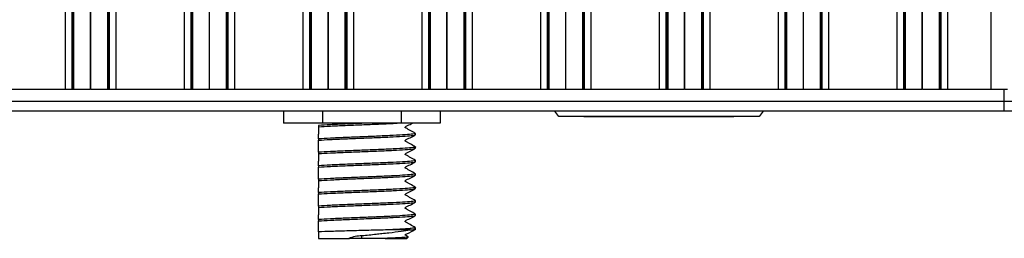
# Model space of a CAD drawing. Units: millimetres. Extents: x 11 to 832, y 20 to 574.
# Drawn here: x 171 to 229, y 371 to 384 of the extents above; entities that cross this region are included whole.
import ezdxf

# ---------------------------------------------------------------- set-up
doc = ezdxf.new("R2010")
doc.units = ezdxf.units.MM
doc.layers.add('외형선', color=7, linetype='Continuous')

msp = doc.modelspace()

# ---------------------------------------------------------------- linework, layer by layer
at = {"layer": '외형선'}
for p, q in [((173.993, 509.887), (173.993, 379.887)), ((174.386, 509.887), (174.386, 379.887)), ((174.404, 509.887), (174.404, 379.887)), ((174.421, 509.887), (174.421, 379.887)), ((174.439, 509.887), (174.439, 379.887)), ((174.456, 509.887), (174.456, 379.887)), ((174.474, 509.887), (174.474, 379.887)), ((176.487, 509.887), (176.487, 379.887)), ((176.504, 509.887), (176.504, 379.887)), ((176.522, 509.887), (176.522, 379.887)), ((176.539, 509.887), (176.539, 379.887)), ((176.556, 509.887), (176.556, 379.887)), ((176.574, 509.887), (176.574, 379.887)), ((176.967, 509.887), (176.967, 379.887)), ((180.993, 509.887), (180.993, 379.887)), ((181.386, 509.887), (181.386, 379.887)), ((181.404, 509.887), (181.404, 379.887)), ((181.421, 509.887), (181.421, 379.887)), ((181.439, 509.887), (181.439, 379.887)), ((181.456, 509.887), (181.456, 379.887)), ((181.474, 509.887), (181.474, 379.887)), ((183.487, 509.887), (183.487, 379.887)), ((183.504, 509.887), (183.504, 379.887)), ((183.522, 509.887), (183.522, 379.887)), ((183.539, 509.887), (183.539, 379.887)), ((183.556, 509.887), (183.556, 379.887)), ((183.574, 509.887), (183.574, 379.887)), ((183.967, 509.887), (183.967, 379.887)), ((187.993, 509.887), (187.993, 379.887)), ((188.386, 509.887), (188.386, 379.887)), ((188.404, 509.887), (188.404, 379.887)), ((188.421, 509.887), (188.421, 379.887)), ((188.439, 509.887), (188.439, 379.887)), ((188.456, 509.887), (188.456, 379.887)), ((188.474, 509.887), (188.474, 379.887)), ((190.487, 509.887), (190.487, 379.887)), ((190.504, 509.887), (190.504, 379.887)), ((190.522, 509.887), (190.522, 379.887)), ((190.539, 509.887), (190.539, 379.887)), ((190.556, 509.887), (190.556, 379.887)), ((190.574, 509.887), (190.574, 379.887)), ((190.967, 509.887), (190.967, 379.887)), ((194.993, 509.887), (194.993, 379.887)), ((195.386, 509.887), (195.386, 379.887)), ((195.404, 509.887), (195.404, 379.887)), ((195.421, 509.887), (195.421, 379.887)), ((195.439, 509.887), (195.439, 379.887)), ((195.456, 509.887), (195.456, 379.887)), ((195.474, 509.887), (195.474, 379.887)), ((197.487, 509.887), (197.487, 379.887)), ((197.504, 509.887), (197.504, 379.887)), ((197.522, 509.887), (197.522, 379.887)), ((197.539, 509.887), (197.539, 379.887)), ((197.556, 509.887), (197.556, 379.887)), ((197.574, 509.887), (197.574, 379.887)), ((197.967, 509.887), (197.967, 379.887)), ((201.993, 509.887), (201.993, 379.887)), ((202.386, 509.887), (202.386, 379.887)), ((202.404, 509.887), (202.404, 379.887)), ((202.421, 509.887), (202.421, 379.887)), ((202.439, 509.887), (202.439, 379.887)), ((202.456, 509.887), (202.456, 379.887)), ((202.474, 509.887), (202.474, 379.887)), ((204.487, 509.887), (204.487, 379.887)), ((204.504, 509.887), (204.504, 379.887)), ((204.522, 509.887), (204.522, 379.887)), ((204.539, 509.887), (204.539, 379.887)), ((204.556, 509.887), (204.556, 379.887)), ((204.574, 509.887), (204.574, 379.887)), ((204.967, 509.887), (204.967, 379.887)), ((208.993, 509.887), (208.993, 379.887)), ((209.386, 509.887), (209.386, 379.887)), ((209.404, 509.887), (209.404, 379.887)), ((209.421, 509.887), (209.421, 379.887)), ((209.439, 509.887), (209.439, 379.887)), ((209.456, 509.887), (209.456, 379.887)), ((209.474, 509.887), (209.474, 379.887)), ((211.487, 509.887), (211.487, 379.887)), ((211.504, 509.887), (211.504, 379.887)), ((211.522, 509.887), (211.522, 379.887)), ((211.539, 509.887), (211.539, 379.887)), ((211.556, 509.887), (211.556, 379.887)), ((211.574, 509.887), (211.574, 379.887)), ((211.967, 509.887), (211.967, 379.887)), ((215.993, 509.887), (215.993, 379.887)), ((216.386, 509.887), (216.386, 379.887)), ((216.404, 509.887), (216.404, 379.887)), ((216.421, 509.887), (216.421, 379.887)), ((216.439, 509.887), (216.439, 379.887)), ((216.456, 509.887), (216.456, 379.887)), ((216.474, 509.887), (216.474, 379.887)), ((218.487, 509.887), (218.487, 379.887)), ((218.504, 509.887), (218.504, 379.887)), ((218.522, 509.887), (218.522, 379.887)), ((218.539, 509.887), (218.539, 379.887)), ((218.556, 509.887), (218.556, 379.887)), ((218.574, 509.887), (218.574, 379.887)), ((218.967, 509.887), (218.967, 379.887)), ((222.993, 509.887), (222.993, 379.887)), ((223.386, 509.887), (223.386, 379.887)), ((223.404, 509.887), (223.404, 379.887)), ((223.421, 509.887), (223.421, 379.887)), ((223.439, 509.887), (223.439, 379.887)), ((223.456, 509.887), (223.456, 379.887)), ((223.474, 509.887), (223.474, 379.887)), ((225.487, 509.887), (225.487, 379.887)), ((225.504, 509.887), (225.504, 379.887)), ((225.522, 509.887), (225.522, 379.887)), ((225.539, 509.887), (225.539, 379.887)), ((225.556, 509.887), (225.556, 379.887)), ((225.574, 509.887), (225.574, 379.887)), ((225.967, 509.887), (225.967, 379.887)), ((228.517, 509.887), (228.517, 379.887)), ((174.478, 386.887), (174.478, 379.887)), ((174.486, 386.887), (174.486, 379.887)), ((175.465, 386.887), (175.465, 379.887)), ((175.495, 379.887), (175.495, 386.887)), ((176.474, 386.887), (176.474, 379.887)), ((176.482, 386.887), (176.482, 379.887)), ((181.478, 386.887), (181.478, 379.887)), ((181.486, 386.887), (181.486, 379.887)), ((182.465, 386.887), (182.465, 379.887)), ((182.495, 379.887), (182.495, 386.887)), ((183.474, 386.887), (183.474, 379.887)), ((183.482, 386.887), (183.482, 379.887)), ((188.478, 386.887), (188.478, 379.887)), ((188.486, 386.887), (188.486, 379.887)), ((189.465, 386.887), (189.465, 379.887)), ((189.495, 379.887), (189.495, 386.887)), ((190.474, 386.887), (190.474, 379.887)), ((190.482, 386.887), (190.482, 379.887)), ((195.478, 386.887), (195.478, 379.887)), ((195.486, 386.887), (195.486, 379.887)), ((196.465, 386.887), (196.465, 379.887)), ((196.495, 379.887), (196.495, 386.887)), ((197.474, 386.887), (197.474, 379.887)), ((197.482, 386.887), (197.482, 379.887)), ((202.478, 386.887), (202.478, 379.887)), ((202.486, 386.887), (202.486, 379.887)), ((203.465, 386.887), (203.465, 379.887)), ((203.495, 379.887), (203.495, 386.887)), ((204.474, 386.887), (204.474, 379.887)), ((204.482, 386.887), (204.482, 379.887)), ((209.478, 386.887), (209.478, 379.887)), ((209.486, 386.887), (209.486, 379.887)), ((210.465, 386.887), (210.465, 379.887)), ((210.495, 379.887), (210.495, 386.887)), ((211.474, 386.887), (211.474, 379.887)), ((211.482, 386.887), (211.482, 379.887)), ((216.478, 386.887), (216.478, 379.887)), ((216.486, 386.887), (216.486, 379.887)), ((217.465, 386.887), (217.465, 379.887)), ((217.495, 379.887), (217.495, 386.887)), ((218.474, 386.887), (218.474, 379.887)), ((218.482, 386.887), (218.482, 379.887)), ((223.478, 386.887), (223.478, 379.887)), ((223.486, 386.887), (223.486, 379.887)), ((224.465, 386.887), (224.465, 379.887)), ((224.495, 379.887), (224.495, 386.887)), ((225.474, 386.887), (225.474, 379.887)), ((225.482, 386.887), (225.482, 379.887)), ((169.967, 379.887), (173.993, 379.887)), ((173.993, 379.887), (174.386, 379.887)), ((174.386, 379.887), (174.404, 379.887)), ((174.404, 379.887), (174.421, 379.887)), ((174.421, 379.887), (174.439, 379.887)), ((174.439, 379.887), (174.456, 379.887)), ((174.456, 379.887), (174.474, 379.887)), ((174.474, 379.887), (174.477, 379.887)), ((174.478, 379.887), (174.486, 379.887)), ((174.486, 379.887), (175.465, 379.887)), ((175.495, 379.887), (175.465, 379.887)), ((175.495, 379.887), (176.474, 379.887)), ((176.474, 379.887), (176.482, 379.887)), ((176.483, 379.887), (176.487, 379.887)), ((176.487, 379.887), (176.504, 379.887)), ((176.504, 379.887), (176.522, 379.887)), ((176.522, 379.887), (176.539, 379.887)), ((176.539, 379.887), (176.556, 379.887)), ((176.556, 379.887), (176.574, 379.887)), ((176.574, 379.887), (176.967, 379.887)), ((176.967, 379.887), (180.993, 379.887)), ((180.993, 379.887), (181.386, 379.887)), ((181.386, 379.887), (181.404, 379.887)), ((181.404, 379.887), (181.421, 379.887)), ((181.421, 379.887), (181.439, 379.887)), ((181.439, 379.887), (181.456, 379.887)), ((181.456, 379.887), (181.474, 379.887)), ((181.474, 379.887), (181.477, 379.887)), ((181.478, 379.887), (181.486, 379.887)), ((181.486, 379.887), (182.465, 379.887)), ((182.495, 379.887), (182.465, 379.887)), ((182.495, 379.887), (183.474, 379.887)), ((183.474, 379.887), (183.482, 379.887)), ((183.483, 379.887), (183.487, 379.887)), ((183.487, 379.887), (183.504, 379.887)), ((183.504, 379.887), (183.522, 379.887)), ((183.522, 379.887), (183.539, 379.887)), ((183.539, 379.887), (183.556, 379.887)), ((183.556, 379.887), (183.574, 379.887)), ((183.574, 379.887), (183.967, 379.887)), ((183.967, 379.887), (187.993, 379.887)), ((187.993, 379.887), (188.386, 379.887)), ((188.386, 379.887), (188.404, 379.887)), ((188.404, 379.887), (188.421, 379.887)), ((188.421, 379.887), (188.439, 379.887)), ((188.439, 379.887), (188.456, 379.887)), ((188.456, 379.887), (188.474, 379.887)), ((188.474, 379.887), (188.477, 379.887)), ((188.478, 379.887), (188.486, 379.887)), ((188.486, 379.887), (189.465, 379.887)), ((189.495, 379.887), (189.465, 379.887)), ((189.495, 379.887), (190.474, 379.887)), ((190.474, 379.887), (190.482, 379.887)), ((190.483, 379.887), (190.487, 379.887)), ((190.487, 379.887), (190.504, 379.887)), ((190.504, 379.887), (190.522, 379.887)), ((190.522, 379.887), (190.539, 379.887)), ((190.539, 379.887), (190.556, 379.887)), ((190.556, 379.887), (190.574, 379.887)), ((190.574, 379.887), (190.967, 379.887)), ((190.967, 379.887), (194.993, 379.887)), ((194.993, 379.887), (195.386, 379.887)), ((195.386, 379.887), (195.404, 379.887)), ((195.404, 379.887), (195.421, 379.887)), ((195.421, 379.887), (195.439, 379.887)), ((195.439, 379.887), (195.456, 379.887)), ((195.456, 379.887), (195.474, 379.887)), ((195.474, 379.887), (195.477, 379.887)), ((195.478, 379.887), (195.486, 379.887)), ((195.486, 379.887), (196.465, 379.887)), ((196.495, 379.887), (196.465, 379.887)), ((196.495, 379.887), (197.474, 379.887)), ((197.474, 379.887), (197.482, 379.887)), ((197.483, 379.887), (197.487, 379.887)), ((197.487, 379.887), (197.504, 379.887)), ((197.504, 379.887), (197.522, 379.887)), ((197.522, 379.887), (197.539, 379.887)), ((197.539, 379.887), (197.556, 379.887)), ((197.556, 379.887), (197.574, 379.887)), ((197.574, 379.887), (197.967, 379.887)), ((197.967, 379.887), (201.993, 379.887)), ((201.993, 379.887), (202.386, 379.887)), ((202.386, 379.887), (202.404, 379.887)), ((202.404, 379.887), (202.421, 379.887)), ((202.421, 379.887), (202.439, 379.887)), ((202.439, 379.887), (202.456, 379.887)), ((202.456, 379.887), (202.474, 379.887)), ((202.474, 379.887), (202.477, 379.887)), ((202.478, 379.887), (202.486, 379.887)), ((202.486, 379.887), (203.465, 379.887)), ((203.495, 379.887), (203.465, 379.887)), ((203.495, 379.887), (204.474, 379.887)), ((204.474, 379.887), (204.482, 379.887)), ((204.483, 379.887), (204.487, 379.887)), ((204.487, 379.887), (204.504, 379.887)), ((204.504, 379.887), (204.522, 379.887)), ((204.522, 379.887), (204.539, 379.887)), ((204.539, 379.887), (204.556, 379.887)), ((204.556, 379.887), (204.574, 379.887)), ((204.574, 379.887), (204.967, 379.887)), ((204.967, 379.887), (208.993, 379.887)), ((208.993, 379.887), (209.386, 379.887)), ((209.386, 379.887), (209.404, 379.887)), ((209.404, 379.887), (209.421, 379.887)), ((209.421, 379.887), (209.439, 379.887)), ((209.439, 379.887), (209.456, 379.887)), ((209.456, 379.887), (209.474, 379.887)), ((209.474, 379.887), (209.477, 379.887)), ((209.478, 379.887), (209.486, 379.887)), ((209.486, 379.887), (210.465, 379.887)), ((210.495, 379.887), (210.465, 379.887)), ((210.495, 379.887), (211.474, 379.887)), ((211.474, 379.887), (211.482, 379.887)), ((211.483, 379.887), (211.487, 379.887)), ((211.487, 379.887), (211.504, 379.887)), ((211.504, 379.887), (211.522, 379.887)), ((211.522, 379.887), (211.539, 379.887)), ((211.539, 379.887), (211.556, 379.887)), ((211.556, 379.887), (211.574, 379.887)), ((211.574, 379.887), (211.967, 379.887)), ((211.967, 379.887), (215.993, 379.887)), ((215.993, 379.887), (216.386, 379.887)), ((216.386, 379.887), (216.404, 379.887)), ((216.404, 379.887), (216.421, 379.887)), ((216.421, 379.887), (216.439, 379.887)), ((216.439, 379.887), (216.456, 379.887)), ((216.456, 379.887), (216.474, 379.887)), ((216.474, 379.887), (216.477, 379.887)), ((216.478, 379.887), (216.486, 379.887)), ((216.486, 379.887), (217.465, 379.887)), ((217.495, 379.887), (217.465, 379.887)), ((217.495, 379.887), (218.474, 379.887)), ((218.474, 379.887), (218.482, 379.887)), ((218.483, 379.887), (218.487, 379.887)), ((218.487, 379.887), (218.504, 379.887)), ((218.504, 379.887), (218.522, 379.887)), ((218.522, 379.887), (218.539, 379.887)), ((218.539, 379.887), (218.556, 379.887)), ((218.556, 379.887), (218.574, 379.887)), ((218.574, 379.887), (218.967, 379.887)), ((218.967, 379.887), (222.993, 379.887)), ((222.993, 379.887), (223.386, 379.887)), ((223.386, 379.887), (223.404, 379.887)), ((223.404, 379.887), (223.421, 379.887)), ((223.421, 379.887), (223.439, 379.887)), ((223.439, 379.887), (223.456, 379.887)), ((223.456, 379.887), (223.474, 379.887)), ((223.474, 379.887), (223.477, 379.887)), ((223.478, 379.887), (223.486, 379.887)), ((223.486, 379.887), (224.465, 379.887)), ((224.495, 379.887), (224.465, 379.887)), ((224.495, 379.887), (225.474, 379.887)), ((225.474, 379.887), (225.482, 379.887)), ((225.483, 379.887), (225.487, 379.887)), ((225.487, 379.887), (225.504, 379.887)), ((225.504, 379.887), (225.522, 379.887)), ((225.522, 379.887), (225.539, 379.887)), ((225.539, 379.887), (225.556, 379.887)), ((225.556, 379.887), (225.574, 379.887)), ((225.574, 379.887), (225.967, 379.887)), ((225.967, 379.887), (228.517, 379.887)), ((228.517, 379.887), (229.515, 379.887)), ((229.319, 379.187), (229.319, 379.887)), ((76.6, 379.187), (229.319, 379.187)), ((229.319, 379.187), (229.819, 379.187)), ((229.319, 378.587), (229.319, 379.187)), ((229.319, 378.587), (76.6, 378.587)), ((186.851, 378.587), (186.851, 377.887)), ((189.161, 377.887), (189.161, 378.587)), ((193.779, 378.587), (193.779, 377.887)), ((196.089, 378.587), (196.089, 377.887)), ((203.07, 378.287), (202.833, 378.587)), ((215.106, 378.587), (214.87, 378.287)), ((230.418, 378.587), (229.319, 378.587)), ((189.161, 377.887), (186.851, 377.887)), ((188.92, 377.754), (188.92, 377.676)), ((188.92, 377.676), (188.92, 377.239)), ((193.779, 377.887), (189.161, 377.887)), ((196.089, 377.887), (193.779, 377.887)), ((188.92, 376.96), (188.92, 377.239)), ((194.62, 377.2), (194.62, 377.278)), ((188.92, 376.96), (188.92, 376.882)), ((188.92, 376.445), (188.92, 376.882)), ((194.62, 376.406), (194.62, 376.484)), ((188.92, 376.166), (188.92, 376.445)), ((188.92, 376.166), (188.92, 376.089)), ((188.92, 376.089), (188.92, 375.651)), ((188.92, 375.373), (188.92, 375.651)), ((188.92, 375.373), (188.92, 375.295)), ((194.62, 375.613), (194.62, 375.69)), ((188.92, 374.858), (188.92, 375.295)), ((188.92, 374.579), (188.92, 374.858)), ((194.62, 374.819), (194.62, 374.897)), ((188.92, 374.579), (188.92, 374.501)), ((188.92, 374.501), (188.92, 374.064)), ((188.92, 373.785), (188.92, 374.064)), ((188.92, 373.785), (188.92, 373.707)), ((188.92, 373.27), (188.92, 373.707)), ((194.62, 374.025), (194.62, 374.103)), ((188.92, 372.991), (188.92, 373.27)), ((194.62, 373.231), (194.62, 373.309)), ((188.92, 372.991), (188.92, 372.914)), ((188.92, 372.914), (188.92, 372.476)), ((188.92, 372.198), (188.92, 372.476)), ((194.62, 372.438), (194.62, 372.515)), ((188.92, 372.198), (188.92, 372.12)), ((188.92, 371.683), (188.92, 372.12)), ((188.92, 371.466), (188.92, 371.683)), ((188.92, 371.466), (188.92, 371.087)), ((194.62, 371.582), (194.62, 371.722)), ((191.47, 371.087), (190.749, 371.087)), ((191.47, 371.105), (191.47, 371.251)), ((194.12, 371.087), (194.193, 371.16))]:
    msp.add_line(p, q, dxfattribs=at)
for points in [[(214.87, 378.287), (214.848, 378.287), (214.804, 378.287), (214.453, 378.287), (213.908, 378.287), (213.169, 378.287), (212.269, 378.287), (211.242, 378.287), (210.128, 378.287), (208.97, 378.287), (207.811, 378.287), (206.698, 378.287), (205.671, 378.287), (204.771, 378.287), (204.032, 378.287), (203.487, 378.287), (203.136, 378.287), (203.092, 378.287), (203.07, 378.287)], [(188.92, 376.882), (189.138, 376.896), (189.574, 376.922), (190.481, 376.962), (191.467, 377.002), (192.458, 377.041), (193.352, 377.081), (194.056, 377.121), (194.529, 377.16), (194.59, 377.187), (194.62, 377.2)], [(188.92, 376.089), (189.138, 376.102), (189.574, 376.128), (190.481, 376.168), (191.467, 376.208), (192.458, 376.248), (193.352, 376.287), (194.056, 376.327), (194.529, 376.367), (194.59, 376.393), (194.62, 376.406)], [(188.92, 375.295), (189.138, 375.308), (189.574, 375.335), (190.481, 375.374), (191.467, 375.414), (192.458, 375.454), (193.352, 375.493), (194.056, 375.533), (194.529, 375.573), (194.59, 375.599), (194.62, 375.613)], [(188.92, 374.501), (189.138, 374.514), (189.574, 374.541), (190.481, 374.581), (191.467, 374.62), (192.458, 374.66), (193.352, 374.7), (194.056, 374.739), (194.529, 374.779), (194.59, 374.806), (194.62, 374.819)], [(188.92, 373.707), (189.138, 373.721), (189.574, 373.747), (190.481, 373.787), (191.467, 373.827), (192.458, 373.866), (193.352, 373.906), (194.056, 373.946), (194.529, 373.985), (194.59, 374.012), (194.62, 374.025)], [(188.92, 372.914), (189.138, 372.927), (189.574, 372.953), (190.481, 372.993), (191.467, 373.033), (192.458, 373.073), (193.352, 373.112), (194.056, 373.152), (194.529, 373.192), (194.59, 373.218), (194.62, 373.231)], [(188.92, 372.12), (189.138, 372.133), (189.574, 372.16), (190.481, 372.199), (191.467, 372.239), (192.458, 372.279), (193.352, 372.318), (194.056, 372.358), (194.529, 372.398), (194.59, 372.424), (194.62, 372.438)], [(194.309, 371.587), (194.145, 371.587), (193.816, 371.587), (193.273, 371.587), (193.001, 371.587)], [(188.92, 371.087), (188.997, 371.087), (189.152, 371.087), (189.578, 371.087), (190.112, 371.087), (190.537, 371.087), (190.749, 371.087)]]:
    msp.add_open_spline(points, degree=3, dxfattribs=at)
for points, knots in [([(205.278, 378.27), (205.119, 378.27), (204.777, 378.27), (204.547, 378.27), (204.528, 378.27), (204.77, 378.27), (205.358, 378.27), (206.084, 378.27), (206.405, 378.27)], [0, 0, 0, 0, 0.135698, 0.293548, 0.442498, 0.579823, 0.814484, 1, 1, 1, 1]), ([(206.405, 378.27), (206.766, 378.27), (207.584, 378.27), (208.867, 378.27), (210.033, 378.27), (210.981, 378.27), (211.87, 378.27), (212.613, 378.27), (213.133, 378.27), (213.4, 378.27), (213.397, 378.27), (213.287, 378.27), (213.059, 378.27), (212.987, 378.27)], [0, 0, 0, 0, 0.109359, 0.247688, 0.328638, 0.416442, 0.509492, 0.605406, 0.70132, 0.79437, 0.882174, 0.963125, 1, 1, 1, 1]), ([(191.817, 377.887), (191.701, 377.883), (191.261, 377.865), (190.48, 377.833), (189.575, 377.794), (189.138, 377.767), (188.92, 377.754)], [0, 0, 0, 0, 0.106533, 0.404355, 0.702178, 1, 1, 1, 1]), ([(188.92, 377.676), (189.138, 377.689), (189.575, 377.716), (190.481, 377.756), (191.47, 377.795), (192.449, 377.835), (193.173, 377.866), (193.469, 377.883), (193.54, 377.887)], [0, 0, 0, 0, 0.188141, 0.376283, 0.564424, 0.752565, 0.940707, 1, 1, 1, 1]), ([(194.619, 377.283), (194.52, 377.34), (194.371, 377.426), (194.193, 377.527), (194.104, 377.577), (194.059, 377.602), (194.037, 377.615), (194.025, 377.621), (194.021, 377.629), (194.019, 377.636), (194.021, 377.643), (194.09, 377.742), (194.27, 377.779), (194.402, 377.862), (194.442, 377.887)], [0, 0, 0, 0, 0.293183, 0.438889, 0.511532, 0.547803, 0.565926, 0.575353, 0.580856, 0.5867, 0.592542, 0.598039, 0.880126, 1, 1, 1, 1]), ([(194.586, 377.286), (194.599, 377.284), (194.672, 377.267), (194.499, 377.238), (194.065, 377.198), (193.35, 377.159), (192.459, 377.119), (191.467, 377.079), (190.481, 377.04), (189.574, 377), (189.138, 376.973), (188.92, 376.96)], [0, 0, 0, 0, 0.026386, 0.148088, 0.269789, 0.391491, 0.513193, 0.634895, 0.756596, 0.878298, 1, 1, 1, 1]), ([(194.619, 376.489), (194.52, 376.546), (194.371, 376.632), (194.193, 376.733), (194.104, 376.783), (194.059, 376.808), (194.037, 376.821), (194.025, 376.827), (194.021, 376.835), (194.019, 376.842), (194.021, 376.849), (194.09, 376.949), (194.339, 377.009), (194.525, 377.132), (194.619, 377.195)], [0, 0, 0, 0, 0.2498768, 0.374061, 0.4359743, 0.4668875, 0.4823334, 0.4903684, 0.4950586, 0.5000393, 0.505018, 0.5097031, 0.7501231, 1, 1, 1, 1]), ([(194.586, 376.493), (194.599, 376.49), (194.672, 376.474), (194.499, 376.444), (194.065, 376.405), (193.35, 376.365), (192.459, 376.325), (191.467, 376.286), (190.481, 376.246), (189.574, 376.206), (189.138, 376.18), (188.92, 376.166)], [0, 0, 0, 0, 0.026386, 0.148088, 0.269789, 0.391491, 0.513193, 0.634895, 0.756596, 0.878298, 1, 1, 1, 1]), ([(194.619, 375.695), (194.52, 375.752), (194.371, 375.838), (194.193, 375.939), (194.104, 375.989), (194.059, 376.014), (194.037, 376.027), (194.025, 376.034), (194.021, 376.041), (194.019, 376.048), (194.021, 376.055), (194.09, 376.155), (194.339, 376.215), (194.525, 376.339), (194.619, 376.402)], [0, 0, 0, 0, 0.249877, 0.374061, 0.435974, 0.466888, 0.482333, 0.490368, 0.495059, 0.500039, 0.505018, 0.509703, 0.750123, 1, 1, 1, 1]), ([(194.586, 375.699), (194.599, 375.696), (194.672, 375.68), (194.499, 375.651), (194.065, 375.611), (193.35, 375.571), (192.459, 375.531), (191.467, 375.492), (190.481, 375.452), (189.574, 375.412), (189.138, 375.386), (188.92, 375.373)], [0, 0, 0, 0, 0.026386, 0.148088, 0.269789, 0.391491, 0.513193, 0.634895, 0.756596, 0.878298, 1, 1, 1, 1]), ([(194.619, 374.901), (194.52, 374.959), (194.371, 375.044), (194.193, 375.145), (194.104, 375.196), (194.059, 375.221), (194.037, 375.233), (194.025, 375.24), (194.021, 375.247), (194.019, 375.255), (194.021, 375.262), (194.09, 375.361), (194.339, 375.421), (194.525, 375.545), (194.619, 375.608)], [0, 0, 0, 0, 0.249877, 0.374061, 0.435974, 0.466888, 0.482333, 0.490368, 0.495059, 0.500039, 0.505018, 0.509703, 0.750123, 1, 1, 1, 1]), ([(194.586, 374.905), (194.599, 374.902), (194.672, 374.886), (194.499, 374.857), (194.065, 374.817), (193.35, 374.777), (192.459, 374.738), (191.467, 374.698), (190.481, 374.658), (189.574, 374.619), (189.138, 374.592), (188.92, 374.579)], [0, 0, 0, 0, 0.026386, 0.148088, 0.269789, 0.391491, 0.513193, 0.634895, 0.756596, 0.878298, 1, 1, 1, 1]), ([(194.619, 374.108), (194.52, 374.165), (194.371, 374.251), (194.193, 374.352), (194.104, 374.402), (194.059, 374.427), (194.037, 374.44), (194.025, 374.446), (194.021, 374.454), (194.019, 374.461), (194.021, 374.468), (194.09, 374.567), (194.339, 374.628), (194.525, 374.751), (194.619, 374.814)], [0, 0, 0, 0, 0.249877, 0.374061, 0.435974, 0.466888, 0.482333, 0.490368, 0.495059, 0.500039, 0.505018, 0.509703, 0.750123, 1, 1, 1, 1]), ([(194.586, 374.111), (194.599, 374.109), (194.672, 374.092), (194.499, 374.063), (194.065, 374.023), (193.35, 373.984), (192.459, 373.944), (191.467, 373.904), (190.481, 373.865), (189.574, 373.825), (189.138, 373.798), (188.92, 373.785)], [0, 0, 0, 0, 0.026386, 0.148088, 0.269789, 0.391491, 0.513193, 0.634895, 0.756596, 0.878298, 1, 1, 1, 1]), ([(194.619, 373.314), (194.52, 373.371), (194.371, 373.457), (194.193, 373.558), (194.104, 373.608), (194.059, 373.633), (194.037, 373.646), (194.025, 373.652), (194.021, 373.66), (194.019, 373.667), (194.021, 373.674), (194.09, 373.774), (194.339, 373.834), (194.525, 373.957), (194.619, 374.02)], [0, 0, 0, 0, 0.249877, 0.374061, 0.435974, 0.466888, 0.482333, 0.490368, 0.495059, 0.500039, 0.505018, 0.509703, 0.750123, 1, 1, 1, 1]), ([(194.586, 373.318), (194.599, 373.315), (194.672, 373.299), (194.499, 373.269), (194.065, 373.23), (193.35, 373.19), (192.459, 373.15), (191.467, 373.111), (190.481, 373.071), (189.574, 373.031), (189.138, 373.005), (188.92, 372.991)], [0, 0, 0, 0, 0.026386, 0.148088, 0.269789, 0.391491, 0.513193, 0.634895, 0.756596, 0.878298, 1, 1, 1, 1]), ([(194.619, 372.52), (194.52, 372.577), (194.371, 372.663), (194.193, 372.764), (194.104, 372.814), (194.059, 372.839), (194.037, 372.852), (194.025, 372.859), (194.021, 372.866), (194.019, 372.873), (194.021, 372.88), (194.09, 372.98), (194.339, 373.04), (194.525, 373.164), (194.619, 373.227)], [0, 0, 0, 0, 0.249877, 0.374061, 0.435974, 0.466888, 0.482333, 0.490368, 0.495059, 0.500039, 0.505018, 0.509703, 0.750123, 1, 1, 1, 1]), ([(194.586, 372.524), (194.599, 372.521), (194.672, 372.505), (194.499, 372.476), (194.065, 372.436), (193.35, 372.396), (192.459, 372.356), (191.467, 372.317), (190.481, 372.277), (189.574, 372.237), (189.138, 372.211), (188.92, 372.198)], [0, 0, 0, 0, 0.026386, 0.148088, 0.269789, 0.391491, 0.513193, 0.634895, 0.756596, 0.878298, 1, 1, 1, 1]), ([(194.619, 371.726), (194.52, 371.784), (194.371, 371.869), (194.193, 371.97), (194.104, 372.021), (194.059, 372.046), (194.037, 372.058), (194.025, 372.065), (194.021, 372.072), (194.019, 372.08), (194.021, 372.087), (194.09, 372.186), (194.339, 372.246), (194.525, 372.37), (194.619, 372.433)], [0, 0, 0, 0, 0.249877, 0.374061, 0.435974, 0.466888, 0.482333, 0.490368, 0.495059, 0.500039, 0.505018, 0.509703, 0.750123, 1, 1, 1, 1]), ([(193.001, 371.587), (192.631, 371.577), (191.896, 371.557), (190.702, 371.527), (189.626, 371.497), (189.154, 371.477), (188.92, 371.466)], [0, 0, 0, 0, 0.253661, 0.504881, 0.753661, 1, 1, 1, 1]), ([(191.47, 371.251), (191.752, 371.279), (192.15, 371.319), (192.679, 371.379), (193.195, 371.434), (193.808, 371.505), (194.144, 371.56), (194.309, 371.587)], [0, 0, 0, 0, 0.250094, 0.353743, 0.486292, 0.748427, 1, 1, 1, 1]), ([(194.605, 371.722), (194.603, 371.714), (194.596, 371.698), (194.402, 371.672), (194.062, 371.644), (193.594, 371.615), (193.199, 371.597), (193.001, 371.587)], [0, 0, 0, 0, 0.158924, 0.369193, 0.579462, 0.789731, 1, 1, 1, 1]), ([(194.191, 371.179), (194.182, 371.184), (194.131, 371.213), (194.077, 371.245), (194.03, 371.27), (194.025, 371.273), (194.022, 371.278), (194.02, 371.283), (194.019, 371.289), (194.021, 371.295), (194.044, 371.329), (194.284, 371.404), (194.465, 371.531), (194.618, 371.638)], [0, 0, 0, 0, 0.0365156, 0.1949972, 0.2048821, 0.2101516, 0.2159569, 0.2221669, 0.2285621, 0.2348763, 0.2408642, 0.3600827, 1, 1, 1, 1]), ([(194.309, 371.587), (194.468, 371.603), (194.661, 371.622), (194.596, 371.641), (194.584, 371.644)], [0, 0, 0, 0, 0.827281, 1, 1, 1, 1]), ([(190.721, 371.105), (190.836, 371.147), (191.06, 371.229), (191.336, 371.244), (191.47, 371.251)], [0, 0, 0, 0, 0.515795, 1, 1, 1, 1]), ([(192.85, 371.087), (192.63, 371.087), (192.188, 371.087), (191.71, 371.087), (191.47, 371.087)], [0, 0, 0, 0, 0.497718, 1, 1, 1, 1]), ([(194.184, 371.169), (194.185, 371.166), (194.186, 371.157), (194.038, 371.142), (193.755, 371.124), (193.357, 371.106), (193.018, 371.093), (192.85, 371.087)], [0, 0, 0, 0, 0.111245, 0.335692, 0.558633, 0.780069, 1, 1, 1, 1]), ([(192.85, 371.087), (193.025, 371.087), (193.375, 371.087), (193.771, 371.087), (194.023, 371.087), (194.134, 371.087), (194.111, 371.087), (194.107, 371.087)], [0, 0, 0, 0, 0.2375954, 0.4751908, 0.7127862, 0.9503816, 1, 1, 1, 1])]:
    msp.add_open_spline(points, degree=3, knots=knots, dxfattribs=at)

doc.saveas('drawing.dxf')
